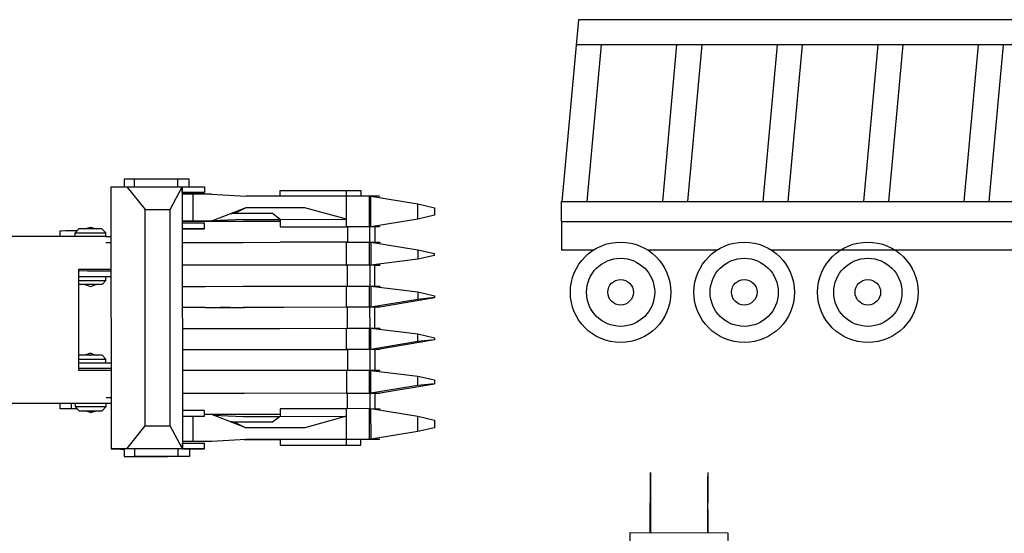
# Model space of a CAD drawing. Units: millimetres. Extents: x 4011 to 4212, y 2097 to 2179.
# Drawn here: x 4167 to 4176, y 2108 to 2113 of the extents above; entities that cross this region are included whole.
import ezdxf

# ---------------------------------------------------------------- set-up
doc = ezdxf.new("R2010")
doc.units = ezdxf.units.MM
for name, color, linetype in [('DIEN HOA', 111, 'Continuous'), ('supurgelik', 31, 'Continuous'), ('TARAMA', 120, 'Continuous')]:
    doc.layers.add(name, color=color, linetype=linetype)

# ---------------------------------------------------------------- blocks, each defined once
blk = doc.blocks.new('hkhkhkjh')
at = {"color": 0, "linetype": 'ByBlock'}
for p, q in [((76328.09, -9268.82), (76311.56, -9449.72)), ((77079, -9268.82), (76328.09, -9268.82)), ((77079, -9278.82), (77079, -9268.82)), ((77005.18, -9293.72), (77026.85, -9278.82)), ((77026.85, -9278.82), (77079, -9278.82)), ((77005.18, -9293.72), (76325.81, -9293.72)), ((76350.81, -9293.72), (76336.56, -9449.72)), ((76425.81, -9293.72), (76411.56, -9449.72)), ((76450.81, -9293.72), (76436.56, -9449.72)), ((76525.81, -9293.72), (76511.56, -9449.72)), ((76550.81, -9293.72), (76536.56, -9449.72)), ((76625.81, -9293.72), (76611.56, -9449.72)), ((76650.81, -9293.72), (76636.56, -9449.72)), ((76725.81, -9293.72), (76711.56, -9449.72)), ((76750.81, -9293.72), (76736.56, -9449.72)), ((76825.81, -9293.72), (76811.56, -9449.72)), ((76850.81, -9293.72), (76836.56, -9449.72)), ((76925.81, -9293.72), (76911.56, -9449.72)), ((76950.81, -9293.72), (76936.56, -9449.72)), ((77005.18, -9293.72), (76990.93, -9449.72)), ((77079, -9295.31), (77079, -9390.59)), ((77034.46, -9390.59), (77045.07, -9433.98)), ((77034.46, -9390.59), (77176.94, -9390.59)), ((77176.94, -9390.59), (77176.94, -9464.11)), ((77045.07, -9433.98), (77045.07, -9464.08)), ((76311.56, -9449.72), (76990.93, -9449.72)), ((76311.24, -9469.72), (76311.24, -9498.39)), ((76990.93, -9469.72), (77026.85, -9469.72)), ((77045.07, -9464.08), (77109.36, -9464.08)), ((77103.19, -9464.08), (77176.94, -9464.11)), ((76342.72, -9498.39), (76311.24, -9498.39)), ((76465.7, -9498.39), (76397.37, -9498.39)), ((76816.74, -9498.39), (76520.36, -9498.39)), ((76990.93, -9498.39), (77026.85, -9498.39))]:
    blk.add_line(p, q, dxfattribs=at)
at = {"linetype": 'ByBlock', "lineweight": 13}
for p, q in [((77106.27, -9470.47), (76983.28, -9470.47)), ((77106.27, -9479.46), (76983.28, -9479.46)), ((76915.61, -9505.14), (76933.65, -9505.14))]:
    blk.add_line(p, q, dxfattribs=at)
at = {"color": 0, "linetype": 'ByBlock'}
for points in [[(76816.74, -9469.72), (76990.93, -9469.72), (76990.93, -9498.39), (76816.74, -9498.39)], [(77183.67, -9505.14), (77172.94, -9505.14), (77172.94, -9471.21), (77183.67, -9471.21)]]:
    blk.add_lwpolyline(points, close=True, dxfattribs=at)
for centre, radius, start, end in [((77179.57, -9454.12), 10.33, 293.36415, 66.63585), ((76983.28, -9553.85), 83.38, 35.74961, 144.25039), ((77106.27, -9553.85), 83.38, 35.74961, 144.25039)]:
    blk.add_arc(centre, radius, start, end, dxfattribs=at)
at = {"layer": 'TARAMA', "color": 0}
for p, q in [((77026.85, -9288.82), (77026.85, -9505.14)), ((77026.85, -9288.82), (77147.04, -9288.82)), ((77034.46, -9295.31), (77034.46, -9390.59)), ((77034.46, -9295.31), (77142.36, -9295.31)), ((77142.36, -9295.31), (77176.94, -9390.59)), ((77147.04, -9288.82), (77183.67, -9389.71)), ((77183.67, -9389.71), (77183.67, -9505.14)), ((76311.24, -9469.72), (76311.24, -9449.72)), ((76990.93, -9449.72), (76990.93, -9469.72)), ((76311.24, -9469.72), (76990.93, -9469.72)), ((77026.85, -9505.14), (77056.64, -9505.14)), ((77155.9, -9505.14), (77183.67, -9505.14))]:
    blk.add_line(p, q, dxfattribs=at)
for points in [[(77034.46, -9295.31), (77034.46, -9295.31), (77034.46, -9390.59), (77034.46, -9390.59)], [(77052.36, -9401.61), (77071.11, -9401.61), (77071.11, -9407.12), (77052.36, -9407.12)]]:
    blk.add_lwpolyline(points, close=True, dxfattribs=at)
for centre, radius in [((76370.04, -9540.26), 50), ((76493.03, -9540.26), 50), ((76616.02, -9540.26), 50), ((76983.28, -9540.26), 50), ((77106.27, -9540.26), 50), ((76370.04, -9540.26), 33.91), ((76493.03, -9540.26), 33.91), ((76616.02, -9540.26), 33.91), ((76983.28, -9540.26), 33.91), ((77106.27, -9540.26), 33.91), ((76370.04, -9540.26), 12.72), ((76493.03, -9540.26), 12.72), ((76616.02, -9540.26), 12.72), ((76983.28, -9540.26), 12.72), ((77106.27, -9540.26), 12.72)]:
    blk.add_circle(centre, radius, dxfattribs=at)
for centre in [(76983.28, -9540.26), (77106.27, -9540.26)]:
    blk.add_arc(centre, 60.8, 35.28442, 144.71558, dxfattribs=at)

msp = doc.modelspace()

# ---------------------------------------------------------------- linework, layer by layer
at = {"layer": 'DIEN HOA'}
for p, q in [((4167.7652, 2111.6239), (4167.6604, 2111.6228)), ((4167.6604, 2111.6228), (4167.6621, 2111.5472)), ((4168.3098, 2111.6239), (4167.7652, 2111.6239)), ((4167.7652, 2111.5472), (4167.7652, 2111.6239)), ((4168.1965, 2111.5472), (4168.1965, 2111.6239)), ((4168.3098, 2111.5472), (4168.3098, 2111.6239)), ((4167.5301, 2111.5472), (4168.2404, 2111.5472)), ((4167.5301, 2111.5472), (4167.5318, 2108.9371)), ((4167.6874, 2111.5472), (4167.8701, 2111.3195)), ((4168.1187, 2111.3195), (4168.2404, 2111.5472)), ((4168.2404, 2111.5472), (4168.4603, 2111.5472)), ((4168.2404, 2111.4908), (4168.2404, 2111.5472)), ((4168.2404, 2111.5472), (4168.2421, 2108.9382)), ((4168.4603, 2111.5472), (4168.4603, 2111.4908)), ((4168.4603, 2111.4908), (4168.2404, 2111.4908)), ((4168.2404, 2111.4897), (4168.4079, 2111.4897)), ((4168.5313, 2111.4717), (4168.2404, 2111.4717)), ((4168.3436, 2111.4717), (4168.3436, 2111.2045)), ((4168.4079, 2111.4897), (4168.4603, 2111.4908)), ((4168.5313, 2111.4717), (4168.8713, 2111.4525)), ((4170.2039, 2111.4525), (4168.8713, 2111.4525)), ((4169.2129, 2111.5089), (4169.8725, 2111.51)), ((4169.2129, 2111.4525), (4169.2129, 2111.5089)), ((4169.8725, 2111.51), (4170.0162, 2111.5089)), ((4169.8725, 2111.1481), (4169.8725, 2111.51)), ((4170.0162, 2111.5089), (4170.0162, 2111.4525)), ((4170.1042, 2111.1481), (4170.1025, 2111.4525)), ((4170.116, 2111.4525), (4170.5828, 2111.377)), ((4170.1177, 2111.1481), (4170.116, 2111.4525)), ((4170.2039, 2111.4525), (4170.2039, 2111.4491)), ((4168.8713, 2111.3375), (4168.5313, 2111.2045)), ((4168.8713, 2111.3375), (4168.7596, 2111.28)), ((4169.4581, 2111.3375), (4168.8713, 2111.3375)), ((4169.8725, 2111.2236), (4169.4581, 2111.3375)), ((4170.5828, 2111.377), (4170.7485, 2111.3386)), ((4170.5828, 2111.2248), (4170.5828, 2111.377)), ((4170.7485, 2111.3386), (4170.7485, 2111.2631)), ((4167.8701, 2111.3195), (4168.1187, 2111.3195)), ((4167.8718, 2109.1671), (4167.8701, 2111.3195)), ((4168.1204, 2109.1671), (4168.1187, 2111.3195)), ((4168.7596, 2111.28), (4168.7072, 2111.2732)), ((4169.1368, 2111.28), (4168.7596, 2111.28)), ((4169.2129, 2111.2225), (4169.1368, 2111.28)), ((4170.7485, 2111.2631), (4170.5828, 2111.2248)), ((4167.2697, 2111.1267), (4167.3272, 2111.1458)), ((4167.3272, 2111.1458), (4167.3847, 2111.1267)), ((4168.5313, 2111.2045), (4168.2404, 2111.2033)), ((4168.2404, 2111.2045), (4168.5313, 2111.2045)), ((4168.2404, 2111.2033), (4169.2129, 2111.2033)), ((4168.4603, 2111.1853), (4168.2404, 2111.1853)), ((4168.2404, 2111.1853), (4168.2404, 2111.1289)), ((4168.4603, 2111.1289), (4168.4603, 2111.1853)), ((4168.8459, 2111.2225), (4168.5364, 2111.2067)), ((4168.8459, 2111.2225), (4169.2129, 2111.2225)), ((4169.2129, 2111.2225), (4169.8725, 2111.2236)), ((4169.2129, 2111.2225), (4169.2129, 2111.147)), ((4169.2129, 2111.147), (4169.8725, 2111.1481)), ((4169.2129, 2111.147), (4169.2518, 2111.147)), ((4170.2039, 2111.1481), (4169.8725, 2111.1481)), ((4169.8725, 2111.1481), (4169.8843, 2111.147)), ((4169.8843, 2111.147), (4169.8843, 2111.1481)), ((4169.8843, 2111.1481), (4169.8843, 2110.9948)), ((4170.1075, 2110.9959), (4170.1075, 2111.1481)), ((4170.5828, 2111.2248), (4170.1177, 2111.1481)), ((4170.2039, 2111.1481), (4170.1549, 2111.147)), ((4170.1549, 2111.147), (4170.1549, 2111.1481)), ((4170.1549, 2111.1481), (4170.1549, 2110.9948)), ((4170.2039, 2111.1503), (4170.2039, 2111.1481)), ((4167.4828, 2111.0511), (4164.4099, 2111.0511)), ((4167.0363, 2111.1064), (4167.0228, 2111.1064)), ((4167.0228, 2111.1064), (4167.0228, 2111.0511)), ((4167.0769, 2111.1075), (4167.0363, 2111.1064)), ((4167.1936, 2111.1075), (4167.0769, 2111.1075)), ((4167.2122, 2111.1267), (4167.175, 2111.0883)), ((4167.175, 2111.0511), (4167.175, 2111.0883)), ((4167.175, 2111.0883), (4167.3221, 2111.0883)), ((4167.4405, 2111.1267), (4167.2122, 2111.1267)), ((4167.3221, 2111.0883), (4167.3982, 2111.0895)), ((4167.3982, 2111.0895), (4167.4557, 2111.0895)), ((4167.4794, 2111.0883), (4167.4405, 2111.1267)), ((4167.4557, 2111.0895), (4167.4794, 2111.0883)), ((4167.4794, 2111.0511), (4167.4794, 2111.0883)), ((4167.4811, 2111.0511), (4167.5301, 2111.0511)), ((4168.2404, 2111.1289), (4168.4603, 2111.1289)), ((4168.4079, 2111.1278), (4168.2404, 2111.1278)), ((4168.4603, 2111.1289), (4168.4079, 2111.1278)), ((4167.4811, 2110.9936), (4167.5301, 2110.9936)), ((4168.2404, 2110.9936), (4168.8459, 2110.9936)), ((4168.8459, 2110.9936), (4169.2129, 2110.9948)), ((4169.8725, 2110.9948), (4169.2129, 2110.9948)), ((4169.8725, 2110.9948), (4170.1042, 2110.9959)), ((4169.8725, 2110.767), (4169.8725, 2110.9948)), ((4170.1042, 2110.767), (4170.1042, 2110.9959)), ((4170.1042, 2110.9959), (4170.1177, 2110.9959)), ((4170.1177, 2110.9959), (4170.187, 2110.9948)), ((4170.1177, 2110.9959), (4170.5828, 2110.9192)), ((4170.1177, 2110.9959), (4170.1177, 2110.767)), ((4170.187, 2110.9948), (4170.2056, 2110.9948)), ((4170.2056, 2110.9948), (4170.2056, 2110.9902)), ((4170.5828, 2110.9192), (4170.7485, 2110.882)), ((4170.5828, 2110.9192), (4170.5828, 2110.8245)), ((4170.7485, 2110.8628), (4170.5828, 2110.8245)), ((4170.7485, 2110.8628), (4170.7485, 2110.882)), ((4168.8577, 2110.7648), (4168.2404, 2110.7648)), ((4169.8843, 2110.767), (4168.8459, 2110.7648)), ((4170.2056, 2110.767), (4169.8725, 2110.767)), ((4169.8725, 2110.767), (4169.8843, 2110.7659)), ((4169.8843, 2110.7659), (4169.8843, 2110.767)), ((4169.8843, 2110.5573), (4169.8843, 2110.767)), ((4170.1075, 2110.767), (4170.1075, 2110.5573)), ((4170.5828, 2110.8245), (4170.1177, 2110.767)), ((4170.1566, 2110.5573), (4170.1566, 2110.767)), ((4170.1566, 2110.767), (4170.1566, 2110.7659)), ((4170.1566, 2110.7659), (4170.2056, 2110.767)), ((4170.2056, 2110.767), (4170.2056, 2110.7693)), ((4170.2056, 2110.7693), (4170.2056, 2110.767)), ((4167.2122, 2109.7173), (4167.2122, 2110.7275)), ((4167.2122, 2110.7264), (4167.5284, 2110.7264)), ((4167.2173, 2110.7072), (4167.2122, 2110.7072)), ((4167.5301, 2110.6509), (4167.2122, 2110.6509)), ((4167.2968, 2110.7084), (4167.2173, 2110.7072)), ((4167.2968, 2110.7084), (4167.5301, 2110.7084)), ((4167.4794, 2110.6125), (4167.4794, 2110.6509)), ((4167.2122, 2110.6125), (4167.4794, 2110.6125)), ((4167.4422, 2110.5742), (4167.2122, 2110.5742)), ((4167.2697, 2110.5742), (4167.3272, 2110.555)), ((4167.3272, 2110.555), (4167.3847, 2110.5742)), ((4167.4422, 2110.5742), (4167.4794, 2110.6125)), ((4168.2404, 2110.555), (4168.4671, 2110.555)), ((4168.4671, 2110.555), (4168.8459, 2110.5562)), ((4168.8459, 2110.5562), (4169.2129, 2110.5562)), ((4169.2129, 2110.5562), (4169.8725, 2110.5573)), ((4169.8742, 2110.3476), (4169.8725, 2110.5573)), ((4169.8725, 2110.5573), (4170.2056, 2110.5573)), ((4170.1042, 2110.3476), (4170.1042, 2110.5573)), ((4170.1177, 2110.5573), (4170.5845, 2110.5009)), ((4170.1177, 2110.5573), (4170.1177, 2110.3476)), ((4170.2056, 2110.5573), (4170.2056, 2110.5539)), ((4170.5845, 2110.5009), (4170.7485, 2110.4626)), ((4170.5845, 2110.5009), (4170.5845, 2110.4243)), ((4170.7485, 2110.4626), (4170.7485, 2110.4434)), ((4170.5845, 2110.4243), (4170.1177, 2110.3476)), ((4170.187, 2110.3476), (4170.7485, 2110.4434)), ((4170.2056, 2110.3476), (4170.2056, 2110.3498)), ((4170.7485, 2110.4434), (4170.5845, 2110.4243)), ((4168.4688, 2110.3453), (4168.2404, 2110.3453)), ((4168.4671, 2110.3453), (4168.8577, 2110.3465)), ((4168.7174, 2110.3453), (4168.6176, 2110.3453)), ((4169.2518, 2110.3465), (4168.8459, 2110.3465)), ((4169.8843, 2110.3476), (4169.2146, 2110.3465)), ((4170.2056, 2110.3476), (4169.8742, 2110.3476)), ((4169.8843, 2110.1379), (4169.8843, 2110.3476)), ((4170.1075, 2110.3476), (4170.1042, 2110.3476)), ((4170.1092, 2110.1379), (4170.1075, 2110.3476)), ((4170.1566, 2110.1379), (4170.1566, 2110.3476)), ((4168.2404, 2110.1356), (4168.4671, 2110.1367)), ((4168.4671, 2110.1367), (4169.2146, 2110.1367)), ((4169.2146, 2110.1367), (4169.8742, 2110.1379)), ((4169.8742, 2109.9282), (4169.8742, 2110.1379)), ((4169.8742, 2110.1379), (4170.2056, 2110.1379)), ((4170.1042, 2109.9282), (4170.1042, 2110.1379)), ((4170.1042, 2110.1379), (4170.1092, 2110.1379)), ((4170.1177, 2110.1379), (4170.5845, 2110.0815)), ((4170.1177, 2109.9282), (4170.1177, 2110.1379)), ((4170.2056, 2110.1379), (4170.2056, 2110.1345)), ((4170.5845, 2110.0815), (4170.7502, 2110.0432)), ((4170.5845, 2110.0048), (4170.5845, 2110.0815)), ((4170.5845, 2110.0048), (4170.1177, 2109.9282)), ((4170.7502, 2110.024), (4170.187, 2109.9282)), ((4170.7502, 2110.024), (4170.5845, 2110.0048)), ((4170.7502, 2110.0432), (4170.7502, 2110.024)), ((4167.2139, 2109.8695), (4167.2122, 2109.8684)), ((4167.4422, 2109.8695), (4167.2139, 2109.8695)), ((4167.3272, 2109.8887), (4167.2714, 2109.8695)), ((4167.3238, 2109.8695), (4167.3255, 2109.8695)), ((4167.3272, 2109.8887), (4167.3847, 2109.8695)), ((4167.4794, 2109.8312), (4167.4422, 2109.8695)), ((4168.2404, 2109.927), (4169.2518, 2109.927)), ((4169.2146, 2109.927), (4169.8843, 2109.9282)), ((4170.2056, 2109.9282), (4169.8742, 2109.9282)), ((4169.8843, 2109.9282), (4169.8843, 2109.7185)), ((4170.1092, 2109.9282), (4170.1042, 2109.9282)), ((4170.1092, 2109.7185), (4170.1092, 2109.9282)), ((4170.1566, 2109.9282), (4170.1566, 2109.7185)), ((4170.2056, 2109.9282), (4170.2056, 2109.9304)), ((4167.2122, 2109.8312), (4167.4794, 2109.8312)), ((4167.2122, 2109.7929), (4167.2477, 2109.7929)), ((4167.2477, 2109.7929), (4167.3238, 2109.794)), ((4167.3221, 2109.794), (4167.5301, 2109.794)), ((4167.4794, 2109.794), (4167.4794, 2109.8312)), ((4167.5301, 2109.7365), (4167.2122, 2109.7365)), ((4167.5301, 2109.7173), (4167.2122, 2109.7173)), ((4168.8476, 2109.7173), (4168.2404, 2109.7173)), ((4169.2146, 2109.7185), (4168.8476, 2109.7173)), ((4170.2056, 2109.7185), (4169.2146, 2109.7185)), ((4169.8742, 2109.7185), (4169.8742, 2109.4907)), ((4170.1042, 2109.4907), (4170.1042, 2109.7185)), ((4170.1042, 2109.7185), (4170.1092, 2109.7185)), ((4170.1177, 2109.7185), (4170.5845, 2109.6621)), ((4170.1177, 2109.4907), (4170.1177, 2109.7185)), ((4170.2056, 2109.7151), (4170.2056, 2109.7185)), ((4170.5845, 2109.5674), (4170.1177, 2109.4907)), ((4170.1887, 2109.4907), (4170.7502, 2109.5865)), ((4170.5845, 2109.6621), (4170.7502, 2109.6237)), ((4170.5845, 2109.5674), (4170.5845, 2109.6621)), ((4170.7502, 2109.5865), (4170.5845, 2109.5674)), ((4170.7502, 2109.6237), (4170.7502, 2109.5865)), ((4168.8577, 2109.4885), (4168.2404, 2109.4885)), ((4169.8843, 2109.4907), (4168.8476, 2109.4885)), ((4169.8742, 2109.4907), (4170.2056, 2109.4907)), ((4169.8843, 2109.4896), (4169.8742, 2109.4907)), ((4169.8843, 2109.3374), (4169.8843, 2109.4907)), ((4170.1092, 2109.4907), (4170.1042, 2109.4907)), ((4170.1092, 2109.3374), (4170.1092, 2109.4907)), ((4170.2056, 2109.4907), (4170.1566, 2109.4896)), ((4170.1566, 2109.4896), (4170.1566, 2109.4907)), ((4170.1566, 2109.4907), (4170.1566, 2109.3374)), ((4170.2056, 2109.4907), (4170.2056, 2109.493)), ((4170.2056, 2109.493), (4170.2056, 2109.4907)), ((4163.4171, 2109.3926), (4167.175, 2109.3926)), ((4164.4115, 2109.3937), (4167.5315, 2109.3937)), ((4167.0245, 2109.3351), (4167.0245, 2109.3926)), ((4167.1361, 2109.3926), (4167.1361, 2109.3351)), ((4167.1767, 2109.3554), (4167.1767, 2109.3937)), ((4167.4811, 2109.3937), (4167.4811, 2109.3554)), ((4167.4828, 2109.4501), (4167.5301, 2109.4501)), ((4167.1953, 2109.3351), (4167.0245, 2109.3351)), ((4167.4811, 2109.3554), (4167.1767, 2109.3554)), ((4167.1767, 2109.3554), (4167.2139, 2109.3171)), ((4167.2139, 2109.3171), (4167.4422, 2109.3171)), ((4167.3289, 2109.2979), (4167.2714, 2109.3171)), ((4167.3255, 2109.3171), (4167.3272, 2109.3171)), ((4167.3289, 2109.2979), (4167.3847, 2109.3171)), ((4167.4422, 2109.3171), (4167.4811, 2109.3554)), ((4168.2404, 2109.3182), (4168.2421, 2109.3182)), ((4168.3808, 2109.3193), (4168.2421, 2109.3193)), ((4168.2421, 2109.3193), (4168.2421, 2109.2618)), ((4168.462, 2109.3182), (4168.3808, 2109.3193)), ((4168.533, 2109.281), (4168.4603, 2109.281)), ((4168.462, 2109.2618), (4168.462, 2109.3182)), ((4168.873, 2109.1468), (4168.533, 2109.281)), ((4168.8662, 2109.2799), (4168.5381, 2109.2787)), ((4168.5482, 2109.2742), (4168.8476, 2109.2607)), ((4169.2129, 2109.2799), (4168.8577, 2109.2799)), ((4169.8742, 2109.3374), (4169.2146, 2109.3374)), ((4169.2146, 2109.3374), (4169.2146, 2109.2607)), ((4170.1042, 2109.3385), (4169.8742, 2109.3374)), ((4169.8742, 2108.9755), (4169.8742, 2109.3374)), ((4170.1177, 2109.3385), (4170.1042, 2109.3385)), ((4170.1042, 2109.033), (4170.1042, 2109.3385)), ((4170.1177, 2109.3385), (4170.5845, 2109.2618)), ((4170.1194, 2109.033), (4170.1177, 2109.3385)), ((4170.1177, 2109.3385), (4170.1887, 2109.3374)), ((4170.1887, 2109.3374), (4170.2056, 2109.3374)), ((4170.2056, 2109.3374), (4170.2056, 2109.334)), ((4168.2421, 2109.2618), (4168.462, 2109.2618)), ((4168.3453, 2109.2618), (4168.3453, 2109.0138)), ((4168.7613, 2109.2043), (4168.7123, 2109.21)), ((4169.1385, 2109.2043), (4168.7613, 2109.2043)), ((4168.7613, 2109.2043), (4168.873, 2109.1468)), ((4168.8476, 2109.2607), (4169.2146, 2109.2607)), ((4169.2146, 2109.2607), (4169.1385, 2109.2043)), ((4169.2146, 2109.2607), (4169.8742, 2109.2618)), ((4169.8742, 2109.2618), (4169.4598, 2109.1468)), ((4170.5845, 2109.2618), (4170.7502, 2109.2246)), ((4170.5845, 2109.1096), (4170.5845, 2109.2618)), ((4170.7502, 2109.2246), (4170.7502, 2109.148)), ((4167.6891, 2108.9371), (4167.8718, 2109.1671)), ((4167.8718, 2109.1671), (4168.1204, 2109.1671)), ((4168.2421, 2108.9382), (4168.1204, 2109.1671)), ((4169.4598, 2109.1468), (4168.873, 2109.1468)), ((4170.5845, 2109.1096), (4170.1194, 2109.033)), ((4170.7502, 2109.148), (4170.5845, 2109.1096)), ((4168.2404, 2109.0138), (4168.533, 2109.0138)), ((4168.2404, 2109.0127), (4168.4874, 2109.0127)), ((4168.4671, 2109.0127), (4168.2404, 2109.0115)), ((4168.2404, 2108.9946), (4168.462, 2108.9946)), ((4168.2421, 2108.9382), (4168.2421, 2108.9946)), ((4168.462, 2108.9382), (4168.462, 2108.9946)), ((4168.533, 2109.0138), (4168.873, 2109.033)), ((4168.8527, 2109.0318), (4169.2146, 2109.0318)), ((4168.873, 2109.033), (4170.2056, 2109.033)), ((4169.1385, 2109.033), (4169.2146, 2109.0318)), ((4169.2146, 2109.0318), (4169.8742, 2109.033)), ((4169.2146, 2109.0318), (4169.2146, 2109.033)), ((4169.2146, 2109.033), (4169.2146, 2108.9755)), ((4170.0179, 2108.9755), (4170.0179, 2109.033)), ((4170.2056, 2109.033), (4170.2056, 2109.0352)), ((4168.4096, 2108.9371), (4167.5318, 2108.9371)), ((4167.5318, 2108.9371), (4167.5369, 2108.9371)), ((4167.5369, 2108.9371), (4167.6282, 2108.9349)), ((4167.6282, 2108.9349), (4167.6265, 2108.9371)), ((4167.6282, 2108.9349), (4167.6637, 2108.9349)), ((4167.6637, 2108.9371), (4167.6637, 2108.8604)), ((4167.7686, 2108.8616), (4167.7686, 2108.9371)), ((4168.1982, 2108.8616), (4168.1982, 2108.9371)), ((4168.2421, 2108.9382), (4168.462, 2108.9382)), ((4168.3115, 2108.9371), (4168.3115, 2108.8616)), ((4168.462, 2108.9382), (4168.4096, 2108.9371)), ((4169.2146, 2108.9755), (4170.0179, 2108.9755)), ((4167.6637, 2108.8604), (4168.0933, 2108.8616)), ((4168.3115, 2108.8616), (4167.7686, 2108.8616)), ((4172.8947, 2108.1033), (4172.8972, 2108.7013)), ((4172.8972, 2108.7013), (4172.8972, 2108.1033)), ((4173.4691, 2108.7013), (4173.4658, 2108.1027)), ((4173.4683, 2108.1027), (4173.4683, 2108.6651)), ((4172.8963, 2108.1033), (4172.8972, 2108.365)), ((4172.8963, 2108.3299), (4172.8963, 2108.3172)), ((4173.4675, 2108.1027), (4173.4683, 2108.3644)), ((4173.4675, 2108.3293), (4173.4675, 2108.1027)), ((4172.6964, 2106.8206), (4172.6972, 2108.1038)), ((4172.6972, 2108.1038), (4173.6683, 2108.1027)), ((4172.8972, 2108.1033), (4172.8963, 2108.1033)), ((4173.6683, 2108.1027), (4173.6683, 2106.803))]:
    msp.add_line(p, q, dxfattribs=at)

# ---------------------------------------------------------------- block references
at = {"layer": 'supurgelik', "xscale": 0.01, "yscale": 0.01, "zscale": 0.01}
msp.add_blockref('hkhkhkjh', (3408.9007, 2205.8989), dxfattribs=at)

doc.saveas('drawing.dxf')
